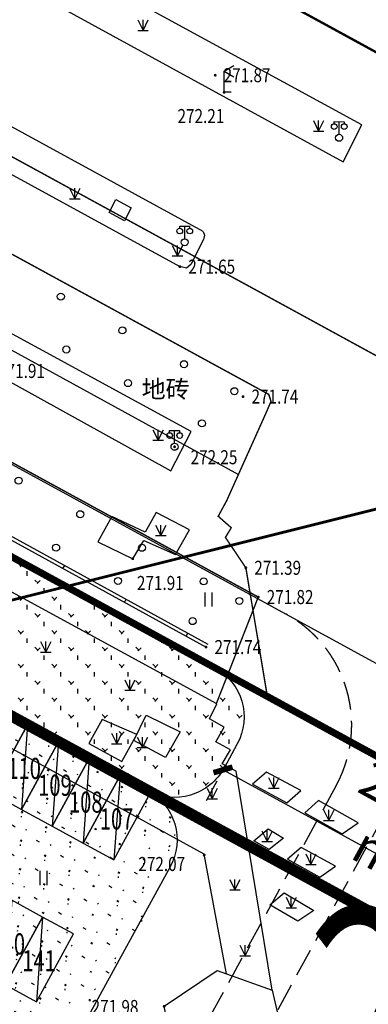
# Model space of a CAD drawing. Extents: x 1099625745 to 1100814745, y 2402326832 to 2403167832.
# Drawn here: x 1100025869 to 1100050678, y 2402935341 to 2403005433 of the extents above; entities that cross this region are included whole.
import ezdxf
from ezdxf.enums import TextEntityAlignment as Align

# ---------------------------------------------------------------- set-up
doc = ezdxf.new("R2010")
doc.units = 0
doc.header["$LTSCALE"] = 1000
doc.header["$MEASUREMENT"] = 0
for name, pattern in [('CENTER', [50.800000000000004, 31.75, -6.35, 6.35, -6.35]), ('DASH', [0.35, 0.25, -0.1]), ('DOTE', [2.4200000000000004, 2, -0.2, 0.02, -0.2])]:
    doc.linetypes.add(name, pattern=pattern)
for name, color, linetype in [('A-CW', 42, 'Continuous'), ('A-DIM', 3, 'Continuous'), ('A-SYM', 3, 'Continuous'), ('GCD', 250, 'Continuous'), ('入口标示', 3, 'DOTE'), ('地形', 250, 'Continuous'), ('标高', 252, 'Continuous'), ('用地红线', 1, 'Continuous'), ('绿化', 56, 'Continuous'), ('道路', 40, 'Continuous'), ('道路中心线', 1, 'DOTE'), ('道路红线', 1, 'Continuous')]:
    doc.layers.add(name, color=color, linetype=linetype)
doc.styles.add('-黑体', font='simhei.ttf', dxfattribs={"width": 0.7})
doc.styles.add('-黑体_T3', font='simhei.ttf', dxfattribs={"width": 0.7})
doc.styles.add('HZ', font='romans.shx', dxfattribs={"width": 0.7, "bigfont": 'hztxt.shx'})
doc.styles.add('TXT', font='txt.shx', dxfattribs={"width": 0.75, "bigfont": 'hztxt.shx'})
doc.dimstyles.new('_TCH_ARCH&&1000', dxfattribs={"dimtxt": 2628.691983122363, "dimasz": 1000, "dimexe": 2500, "dimexo": 3000, "dimgap": 1000, "dimtad": 1, "dimdec": 1, "dimlfac": 0.001, "dimzin": 0, "dimdsep": 46, "dimtxsty": '-黑体_T3', "dimblk": 'ARCHTICK', "dimcen": 0.09, "dimclrt": 7, "dimazin": 2, "dimtfac": 1, "dimtdec": 1, "dimtix": 1, "dimtmove": 2, "dimatfit": 3, "dimfxl": 100, "dimtolj": 1, "dimtzin": 0, "dimarcsym": 0})

# ---------------------------------------------------------------- blocks, each defined once
blk = doc.blocks.new('cw')
at = {"layer": 'A-CW'}
blk.add_line((-1250, 0), (1250, -5500), dxfattribs=at)
blk.add_lwpolyline([(-1250, -5500), (1250, -5500), (1250, 0), (-1250, 0)], close=True, dxfattribs=at)
blk = doc.blocks.new('A$C265C74A0')
at = {"layer": 'A-CW'}
for p, rotation in [((29618.31809210777, -16179.92261314392), 331.352769494752), ((31812.28828763962, -17378.4612159729), 331.3527694947566), ((34006.25848317146, -18576.99981880188), 331.3527694947566), ((36200.22867894173, -19775.53842115402), 331.3527694947566), ((38394.19887447357, -20974.077023983), 331.3527694947566), ((30686.95110750198, -29867.80131959915), 331.3527694947566), ((32880.92130303383, -31066.33992242813), 331.3527694947566)]:
    blk.add_blockref('cw', p, dxfattribs=dict(at, rotation=rotation))
at = {"layer": 'A-SYM', "color": 7, "style": '-黑体', "width": 0.7}
for s, p in [('110', (29274.37923526764, -20633.66065311432)), ('109', (31468.3494310379, -21832.19925546646)), ('108', (33662.31962656975, -23030.73785829544)), ('107', (35856.28982210159, -24229.27646112442)), ('140', (28149.04205513, -33123.00075674057)), ('141', (30343.01225066185, -34321.53935956955))]:
    blk.add_text(s, height=1502.10970464135, dxfattribs=at).set_placement(p)
blk = doc.blocks.new('ZTSX')
at = {"layer": '标高', "color": 6, "linetype": 'DASH', "ltscale": 10, "const_width": 200}
blk.add_lwpolyline([(-87877.10410523415, 254424.5528550148), (-648705.916023016, 114232.3537049294)], dxfattribs=at)
blk = doc.blocks.new('gc121')
for p, q in [((-0.5, -1), (-0.5, 1)), ((0.5, -1), (0.5, 1))]:
    blk.add_line(p, q)
blk = doc.blocks.new('gc124')
for p, q in [((-0.75, 1.5), (0, 0)), ((0, 0), (0, 1.5)), ((0, 0), (0.75, 1.5)), ((-0.75, 0), (0.75, 0))]:
    blk.add_line(p, q)
blk = doc.blocks.new('GC200')
at = {"linetype": 'Continuous', "const_width": 0.2, "flags": 128}
blk.add_lwpolyline([(-0.1, 0, 1), (0.1, 0, 1)], format="xyb", close=True, dxfattribs=at)
blk = doc.blocks.new('gc097')
for p, q in [((-0.6999991656703312, 2.001080768634253), (-0.6999991656703312, 2.301080768634254)), ((-0.6999991656703312, 2.301080768634254), (0.6999991656703312, 2.298919231365744)), ((0, 0.5), (0, 2.299999999999998)), ((0.6999991656703312, 2.298919231365744), (0.6999991656703312, 1.998919231365744))]:
    blk.add_line(p, q)
for centre, radius in [((-0.6999991656703312, 1.601080768634254), 0.4), ((0.7265381501658085, 1.599800599500543), 0.4), ((0, 0), 0.5)]:
    blk.add_circle(centre, radius)
blk = doc.blocks.new('gc170')
at = {"linetype": 'Continuous'}
blk.add_circle((0, 0), 0.5, dxfattribs=at)
blk = doc.blocks.new('gc052')
for p, q in [((0, 2.999999999999998), (1.3856406460551, 3.799999999999998)), ((0, 2.999999999999998), (1.3856406460551, 2.2)), ((0, 0), (0, 2.999999999999998)), ((1, 0), (0, 0))]:
    blk.add_line(p, q)
blk = doc.blocks.new('A$C325D0142')
for p, q in [((33.2360676350072, -5.651241187937558), (33.35643586912192, -5.432125948835164)), ((33.2360676350072, -5.651241187937558), (33.35643586912192, -5.432125948835164)), ((37.6183724286966, -8.058605866972357), (37.73874066257849, -7.839490627869964)), ((37.6183724286966, -8.058605866972357), (37.73874066257849, -7.839490627869964)), ((42.00067722215317, -10.4659705455415), (42.1210454555694, -10.24685530597344)), ((42.00067722215317, -10.4659705455415), (42.1210454555694, -10.24685530597344))]:
    blk.add_line(p, q)
at = {"const_width": 0.1, "elevation": 271.748, "flags": 128}
blk.add_lwpolyline([(44.14049802510999, -15.28928344603628), (47.13249802449718, -7.682283447124064), (-154.6145019752439, 102.6267165527679)], dxfattribs=at)
blk.add_lwpolyline([(44.14049802510999, -15.28928344603628), (47.13249802449718, -7.682283447124064), (-154.6145019752439, 102.6267165527679)], dxfattribs=at)
at = {"const_width": 0.1, "flags": 128}
for points in [[(-10.98350197542459, 75.22071655280888), (-14.21450197487138, 69.19171655271202), (56.91749802511185, 30.29971655318514), (60.51107565802522, 35.85199173400179)], [(-10.98350197542459, 75.22071655280888), (-14.21450197487138, 69.19171655271202), (56.91749802511185, 30.29971655318514), (60.51107565802522, 35.85199173400179)], [(-23.31150197493844, 45.60071655316278), (6.332498024916276, 29.43271655263379), (47.88049802510068, 6.74471655394882), (48.03949802508578, 6.252716552931815), (47.73949802457355, 5.542716552969068), (44.88049802510068, -0.8282834473066032), (44.28249802510254, -1.930283446330577), (45.21049802470952, -2.747283447068185), (44.79649802506901, -3.435283447150141), (46.24949802458286, -5.59928344655782), (47.75549802510068, -14.60628344677389)], [(-23.31150197493844, 45.60071655316278), (6.332498024916276, 29.43271655263379), (47.88049802510068, 6.74471655394882), (48.03949802508578, 6.252716552931815), (47.73949802457355, 5.542716552969068), (44.88049802510068, -0.8282834473066032), (44.28249802510254, -1.930283446330577), (45.21049802470952, -2.747283447068185), (44.79649802506901, -3.435283447150141), (46.24949802458286, -5.59928344655782), (47.75549802510068, -14.60628344677389)]]:
    blk.add_lwpolyline(points, dxfattribs=at)
at = {"flags": 128}
for points in [[(-15.32250197511166, 63.98571655293927), (-16.7185019752942, 61.5467165526934), (53.17249802453443, 23.29971655318514), (54.5024980250746, 25.92471655318514)], [(-15.32250197511166, 63.98571655293927), (-16.7185019752942, 61.5467165526934), (53.17249802453443, 23.29971655318514), (54.5024980250746, 25.92471655318514)], [(40.9154980245512, 1.304716553073376), (42.36149802454747, 4.102716554887593), (-26.93550197547302, 41.87871655309573), (-27.82787103089504, 41.88163964776322), (-28.93749328097329, 40.00214327964932)], [(40.9154980245512, 1.304716553073376), (42.36149802454747, 4.102716554887593), (-26.93550197547302, 41.87871655309573), (-27.82787103089504, 41.88163964776322), (-28.93749328097329, 40.00214327964932)], [(37.61949802446179, 19.09871655283496), (36.52449802448973, 19.69571655290201), (36.99849802511744, 20.62871655402705), (38.0934980250895, 20.03171655396)], [(37.61949802446179, 19.09871655283496), (36.52449802448973, 19.69571655290201), (36.99849802511744, 20.62871655402705), (38.0934980250895, 20.03171655396)], [(41.23649802454747, -4.662283447105438), (42.23849802510813, -2.886283447034657), (39.85649802512489, -1.654283447191119), (39.08949802513234, -3.068283447064459), (36.70049802470021, -1.938283447176218), (35.7134980247356, -3.748283447232097), (38.19749802490696, -4.954283446073532), (38.99547120765783, -3.661838680040091)], [(41.23649802454747, -4.662283447105438), (42.23849802510813, -2.886283447034657), (39.85649802512489, -1.654283447191119), (39.08949802513234, -3.068283447064459), (36.70049802470021, -1.938283447176218), (35.7134980247356, -3.748283447232097), (38.19749802490696, -4.954283446073532), (38.99547120765783, -3.661838680040091)], [(38.28749802452512, -17.90028344606981), (39.14849802455865, -16.09628344606608), (41.58649802510627, -17.2662834469229), (40.52349802455865, -19.09328344604)], [(38.28749802452512, -17.90028344606981), (39.14849802455865, -16.09628344606608), (41.58649802510627, -17.2662834469229), (40.52349802455865, -19.09328344604)], [(49.15549802454188, -22.33328344719484), (50.15949802449904, -21.44428344722837), (47.71549802506343, -20.15928344707936), (46.7334980245214, -21.00728344731033)], [(49.15549802454188, -22.33328344719484), (50.15949802449904, -21.44428344722837), (47.71549802506343, -20.15928344707936), (46.7334980245214, -21.00728344731033)], [(54.23949802457355, -23.75528344605118), (51.41149802482687, -22.16628344682977), (50.44749802490696, -23.04428344685584), (53.097498024581, -24.52728344732895)], [(54.23949802457355, -23.75528344605118), (51.41149802482687, -22.16628344682977), (50.44749802490696, -23.04428344685584), (53.097498024581, -24.52728344732895)], [(47.91249802452512, -25.66228344710544), (46.81249802489765, -25.04128344682977), (47.82849802472629, -24.19328344706446), (48.92349802516401, -24.84228344727308)], [(47.91249802452512, -25.66228344710544), (46.81249802489765, -25.04128344682977), (47.82849802472629, -24.19328344706446), (48.92349802516401, -24.84228344727308)], [(52.6314980245661, -26.84928344655782), (50.17549802456051, -25.50728344731033), (49.20649802451953, -26.33028344716877), (51.50549802510068, -27.63228344731033)], [(52.6314980245661, -26.84928344655782), (50.17549802456051, -25.50728344731033), (49.20649802451953, -26.33028344716877), (51.50549802510068, -27.63228344731033)], [(51.09549802471884, -29.99628344690427), (49.93849802506156, -30.74728344706818), (47.96749802492559, -29.5842834468931), (48.97649802453816, -28.74228344717994)], [(51.09549802471884, -29.99628344690427), (49.93849802506156, -30.74728344706818), (47.96749802492559, -29.5842834468931), (48.97649802453816, -28.74228344717994)]]:
    blk.add_lwpolyline(points, close=True, dxfattribs=at)
for points in [[(43.20349802472629, 18.33471655286849), (-26.47150197485462, 56.46271655289456), (-26.80250197509304, 56.42571655288339), (-27.04850197490305, 56.26071655284613), (-28.04250197508372, 54.46971655404195), (-28.0315019749105, 54.10471655288711), (-27.75250197551213, 53.79871655395254), (41.55649802507833, 15.8387165539898)], [(-8.511501974891871, 30.76471655396745), (45.71813371102326, 1.038305208086967)], [(-8.511501974891871, 30.76471655396745), (45.71813371102326, 1.038305208086967)], [(0.3584980245213956, 23.70471655344591), (-1.391501975478604, 13.34971655393019), (24.54749802453443, -0.8782834471203387), (43.41749802511185, -11.24428344704211)], [(0.3584980245213956, 23.70471655344591), (-1.391501975478604, 13.34971655393019), (24.54749802453443, -0.8782834471203387), (43.41749802511185, -11.24428344704211)], [(43.20349802472629, 18.33471655286849), (43.30549802514724, 18.07171655306593), (43.23449802491814, 17.78171655396), (42.33949802513234, 15.99871655320749), (42.02149802516215, 15.74171655392274), (41.55649802507833, 15.8387165539898)], [(43.20349802472629, 18.33471655286849), (43.30549802514724, 18.07171655306593), (43.23449802491814, 17.78171655396), (42.33949802513234, 15.99871655320749), (42.02149802516215, 15.74171655392274), (41.55649802507833, 15.8387165539898)], [(48.11649802513421, -35.65628344705328), (45.55249802488834, -20.07128344709054), (44.56249802489765, -19.56028344715014), (45.14649802516215, -18.56028344715014), (44.11349802510813, -17.99528344720602), (44.6994980245363, -16.94028344703838), (43.67049802513793, -16.34228344727308), (44.18049802514724, -15.28428344707936), (-0.8135019754990935, 9.231716552749276)], [(48.11649802513421, -35.65628344705328), (45.55249802488834, -20.07128344709054), (44.56249802489765, -19.56028344715014), (45.14649802516215, -18.56028344715014), (44.11349802510813, -17.99528344720602), (44.6994980245363, -16.94028344703838), (43.67049802513793, -16.34228344727308), (44.18049802514724, -15.28428344707936), (-0.8135019754990935, 9.231716552749276)]]:
    blk.add_lwpolyline(points, dxfattribs=at)
blk.add_lwpolyline([(0.605002578580752, 23.66305716475472), (-1.115366004407406, 13.48339049192145), (24.66772818053141, -0.6590924127958715, -0.0001575123986883), (24.66786625864916, -0.6591682070866227), (43.53786625922658, -11.02516820700839)], format="xyb", dxfattribs=at)
blk.add_lwpolyline([(0.605002578580752, 23.66305716475472), (-1.115366004407406, 13.48339049192145), (24.66772818053141, -0.6590924127958715, -0.0001575123986883), (24.66786625864916, -0.6591682070866227), (43.53786625922658, -11.02516820700839)], format="xyb", dxfattribs=at)
at = {"elevation": 271.741, "flags": 128}
blk.add_lwpolyline([(44.8794980244711, -34.51428344706073), (43.28649802482687, -25.99628344597295), (-1.872501974925399, -1.22328344732523), (-0.8135019754990935, 9.231716552749276), (-9.110501975519583, 16.37571655306965), (-15.51550197508186, 19.92371655395254)], dxfattribs=at)
blk.add_lwpolyline([(44.8794980244711, -34.51428344706073), (43.28649802482687, -25.99628344597295), (-1.872501974925399, -1.22328344732523), (-0.8135019754990935, 9.231716552749276), (-9.110501975519583, 16.37571655306965), (-15.51550197508186, 19.92371655395254)], dxfattribs=at)
at = {"flags": 128}
for points, elevation in [([(36.02149802516215, -16.4072834472172), (35.0744980245363, -18.10728344740346), (37.41749802511185, -19.40028344606981), (38.49897602968849, -17.45718667516485)], 272.19), ([(36.02149802516215, -16.4072834472172), (35.0744980245363, -18.10728344740346), (37.41749802511185, -19.40028344606981), (38.49897602968849, -17.45718667516485)], 272.19), ([(49.08349802508019, -39.89928344683722), (47.80049802456051, -42.2662834469229), (46.64049802510999, -41.99928344693035), (46.09549802471884, -43.1232834472321), (44.80549802514724, -42.47628344688565), (41.66249802452512, -43.02528344606981), (40.43949802452698, -36.81628344673663), (44.20149802509695, -34.27228344604373), (48.11649802513421, -35.65628344705328)], 271.377), ([(49.08349802508019, -39.89928344683722), (47.80049802456051, -42.2662834469229), (46.64049802510999, -41.99928344693035), (46.09549802471884, -43.1232834472321), (44.80549802514724, -42.47628344688565), (41.66249802452512, -43.02528344606981), (40.43949802452698, -36.81628344673663), (44.20149802509695, -34.27228344604373), (48.11649802513421, -35.65628344705328)], 271.377)]:
    blk.add_lwpolyline(points, close=True, dxfattribs=dict(at, elevation=elevation))
at = {"xscale": 0.5, "yscale": 0.5}
for name, p in [('gc124', (38.93151402263902, 32.65949430596083)), ('gc124', (38.93151402263902, 32.65949430596083)), ('gc052', (44.70849802508019, 28.25071655306965, 272.214)), ('gc052', (44.70849802508019, 28.25071655306965, 272.214)), ('gc124', (51.43125295103528, 25.48663866287097)), ('gc124', (51.43125295103528, 25.48663866287097)), ('gc097', (52.88749802508391, 25.00971655314788, 272.153)), ('gc097', (52.88749802508391, 25.00971655314788, 272.153)), ('gc124', (34.08566025458276, 20.67363963788375)), ('gc124', (34.08566025458276, 20.67363963788375)), ('gc097', (41.8954980247654, 17.574716553092, 272.014)), ('gc097', (41.8954980247654, 17.574716553092, 272.014)), ('gc124', (41.39100111043081, 16.60271847993135)), ('gc124', (41.39100111043081, 16.60271847993135)), ('gc124', (40.00351893994957, 3.474587362725288)), ('gc124', (40.00351893994957, 3.474587362725288)), ('gc097', (41.17649802449159, 3.014716553967446, 272.247)), ('gc097', (41.17649802449159, 3.014716553967446, 272.247)), ('gc124', (40.20555552467704, -3.311825140379369)), ('gc124', (40.20555552467704, -3.311825140379369)), ('gc121', (43.6135033024475, -7.852225631475449)), ('gc121', (43.6135033024475, -7.852225631475449)), ('gc124', (32.01264609745704, -11.59522878797725)), ('gc124', (32.01264609745704, -11.59522878797725)), ('gc124', (38.00071669160388, -14.31613307166845)), ('gc124', (38.00071669160388, -14.31613307166845)), ('gc124', (37.05598192592151, -18.12801412399858)), ('gc124', (37.05598192592151, -18.12801412399858)), ('gc124', (38.88749802508391, -18.40028344606981, 272.4120000000001)), ('gc124', (38.88749802508391, -18.40028344606981, 272.4120000000001)), ('gc124', (48.23579644598067, -21.28860760200769)), ('gc124', (48.23579644598067, -21.28860760200769)), ('gc124', (43.85985886864364, -22.03727933391929)), ('gc124', (43.85985886864364, -22.03727933391929)), ('gc124', (52.16067378805019, -23.58218178898096)), ('gc124', (52.16067378805019, -23.58218178898096)), ('gc124', (47.77334318542853, -25.08021073183045)), ('gc124', (47.77334318542853, -25.08021073183045)), ('gc124', (50.88432629453018, -26.72033859509975)), ('gc124', (50.88432629453018, -26.72033859509975)), ('gc121', (31.85415955376811, -27.68235821416602)), ('gc121', (31.85415955376811, -27.68235821416602)), ('gc124', (45.4751389096491, -28.52680271537974)), ('gc124', (45.4751389096491, -28.52680271537974)), ('gc124', (49.48521497007459, -29.80688491882756)), ('gc124', (49.48521497007459, -29.80688491882756)), ('gc124', (46.19537928653881, -33.21984235709533)), ('gc124', (46.19537928653881, -33.21984235709533))]:
    blk.add_blockref(name, p, dxfattribs=at)
at = {"xscale": 0.5, "yscale": 0.5, "zscale": 0.5}
for p in [(44.06949802511372, 29.46571655292064, 271.874), (44.06949802511372, 29.46571655292064, 271.874), (41.55649802507833, 15.8387165539898, 271.65), (41.55649802507833, 15.8387165539898, 271.65), (46.05249802488834, 6.589716553688049, 271.737), (46.05249802488834, 6.589716553688049, 271.737), (38.19749802490696, -4.954283446073532, 271.908), (38.19749802490696, -4.954283446073532, 271.908), (46.24949802458286, -5.59928344655782, 271.385), (46.24949802458286, -5.59928344655782, 271.385), (43.41749802511185, -11.24428344704211, 271.744), (43.41749802511185, -11.24428344704211, 271.744)]:
    blk.add_blockref('GC200', p, dxfattribs=at)
ref = blk.add_blockref('GC200', (44.70849802508019, 28.25071655306965, 272.214), dxfattribs=dict(xscale=0.5, yscale=0.5, zscale=0.5))
ref.add_attrib('height', '272.21', dxfattribs={"layer": 'GCD', "linetype": 'Continuous', "height": 1, "style": 'HZ', "width": 0.8}).set_placement((41.38602290255949, 26.559306550771, 272.214), align=Align.MIDDLE_LEFT)
ref = blk.add_blockref('GC200', (44.70849802508019, 28.25071655306965, 272.214), dxfattribs=dict(xscale=0.5, yscale=0.5, zscale=0.5))
ref.add_attrib('height', '272.21', dxfattribs={"layer": 'GCD', "linetype": 'Continuous', "height": 1, "style": 'HZ', "width": 0.8}).set_placement((41.38602290255949, 26.559306550771, 272.214), align=Align.MIDDLE_LEFT)
for p, xscale, yscale, rotation in [((33.08283098042011, 13.70561469206586), 0.5000000000878166, 0.5000000000878166, 331.2483186963864), ((33.08283098042011, 13.70561469206586), 0.5000000000878166, 0.5000000000878166, 331.2483186963864), ((37.46639418555424, 11.30054221395403), 0.5000000000878166, 0.5000000000878166, 331.2483186963864), ((37.46639418555424, 11.30054221395403), 0.5000000000878166, 0.5000000000878166, 331.2483186963864), ((33.47341643995605, 9.940935032907873), 0.5000000000897629, 0.5000000000897629, 331.3912405528095), ((33.47341643995605, 9.940935032907873), 0.5000000000897629, 0.5000000000897629, 331.3912405528095), ((41.84995739161968, 8.895469735842198), 0.5000000000878166, 0.5000000000878166, 331.2483186963864), ((41.84995739161968, 8.895469735842198), 0.5000000000878166, 0.5000000000878166, 331.2483186963864), ((37.86296535050496, 7.54680463578552), 0.5000000000897629, 0.5000000000897629, 331.3912405528095), ((37.86296535050496, 7.54680463578552), 0.5000000000897629, 0.5000000000897629, 331.3912405528095), ((45.43325290060602, 6.972003881819546), 0.5000000000878166, 0.5000000000878166, 331.2483186963864), ((45.43325290060602, 6.972003881819546), 0.5000000000878166, 0.5000000000878166, 331.2483186963864), ((43.12149802455679, 4.678716552909464), 0.5000000000897629, 0.5000000000897629, 331.3912405528095), ((43.12149802455679, 4.678716552909464), 0.5000000000897629, 0.5000000000897629, 331.3912405528095), ((30.07214376167394, 0.6084922598674893), 0.5000000000704498, 0.5000000000704498, 331.415738314685), ((30.07214376167394, 0.6084922598674893), 0.5000000000704498, 0.5000000000704498, 331.415738314685), ((34.46271592169069, -1.783761092927307), 0.5000000000704498, 0.5000000000704498, 331.415738314685), ((34.46271592169069, -1.783761092927307), 0.5000000000704498, 0.5000000000704498, 331.415738314685), ((32.74645777256228, -4.163953927811235), 0.5000000001679791, 0.5000000001679791, 331.6886003870961), ((32.74645777256228, -4.163953927811235), 0.5000000001679791, 0.5000000001679791, 331.6886003870961), ((38.85328808170743, -4.176014446187764), 0.5000000000704498, 0.5000000000704498, 331.415738314685), ((38.85328808170743, -4.176014446187764), 0.5000000000704498, 0.5000000000704498, 331.415738314685), ((37.14837282872759, -6.535270827822387), 0.5000000001679791, 0.5000000001679791, 331.6886003870961), ((37.14837282872759, -6.535270827822387), 0.5000000001679791, 0.5000000001679791, 331.6886003870961), ((43.2438602426555, -6.568267800379544), 0.5000000000704498, 0.5000000000704498, 331.415738314685), ((43.2438602426555, -6.568267800379544), 0.5000000000704498, 0.5000000000704498, 331.415738314685), ((45.79115593968891, -7.956190933007747), 0.5000000000704498, 0.5000000000704498, 331.415738314685), ((45.79115593968891, -7.956190933007747), 0.5000000000704498, 0.5000000000704498, 331.415738314685), ((42.46035914449021, -9.396844202186912), 0.5000000001679791, 0.5000000001679791, 331.6886003870961), ((42.46035914449021, -9.396844202186912), 0.5000000001679791, 0.5000000001679791, 331.6886003870961)]:
    blk.add_blockref('gc170', p, dxfattribs=dict(xscale=xscale, yscale=yscale, rotation=rotation))
ref = blk.add_blockref('GC200', (41.17649802449159, 3.014716553967446, 272.247), dxfattribs=dict(xscale=0.5, yscale=0.5, zscale=0.5))
ref.add_attrib('height', '272.25', dxfattribs={"layer": 'GCD', "linetype": 'Continuous', "height": 1, "style": 'HZ', "width": 0.8}).set_placement((42.31605055672117, 2.270268409047276, 272.247), align=Align.MIDDLE_LEFT)
ref = blk.add_blockref('GC200', (41.17649802449159, 3.014716553967446, 272.247), dxfattribs=dict(xscale=0.5, yscale=0.5, zscale=0.5))
ref.add_attrib('height', '272.25', dxfattribs={"layer": 'GCD', "linetype": 'Continuous', "height": 1, "style": 'HZ', "width": 0.8}).set_placement((42.31605055672117, 2.270268409047276, 272.247), align=Align.MIDDLE_LEFT)
ref = blk.add_blockref('GC200', (47.13249802449718, -7.682283447124064, 271.8160000000001), dxfattribs=dict(xscale=0.5, yscale=0.5, zscale=0.5))
ref.add_attrib('height', '271.82', dxfattribs={"layer": 'GCD', "linetype": 'Continuous', "height": 1, "style": 'HZ', "width": 0.8}).set_placement((47.73249802482314, -7.682283447124064, 271.8160000000001), align=Align.MIDDLE_LEFT)
ref = blk.add_blockref('GC200', (47.13249802449718, -7.682283447124064, 271.8160000000001), dxfattribs=dict(xscale=0.5, yscale=0.5, zscale=0.5))
ref.add_attrib('height', '271.82', dxfattribs={"layer": 'GCD', "linetype": 'Continuous', "height": 1, "style": 'HZ', "width": 0.8}).set_placement((47.73249802482314, -7.682283447124064, 271.8160000000001), align=Align.MIDDLE_LEFT)
ref = blk.add_blockref('GC200', (43.28349802456796, -26.04028344713151, 272.067), dxfattribs=dict(xscale=0.5, yscale=0.5, zscale=0.5))
ref.add_attrib('height', '272.07', dxfattribs={"layer": 'GCD', "linetype": 'Continuous', "height": 1, "style": 'HZ', "width": 0.8}).set_placement((38.59769209497608, -26.68656022194773, 272.067), align=Align.MIDDLE_LEFT)
ref = blk.add_blockref('GC200', (43.28349802456796, -26.04028344713151, 272.067), dxfattribs=dict(xscale=0.5, yscale=0.5, zscale=0.5))
ref.add_attrib('height', '272.07', dxfattribs={"layer": 'GCD', "linetype": 'Continuous', "height": 1, "style": 'HZ', "width": 0.8}).set_placement((38.59769209497608, -26.68656022194773, 272.067), align=Align.MIDDLE_LEFT)
ref = blk.add_blockref('GC200', (40.43949802452698, -36.81628344673663, 271.98), dxfattribs=dict(xscale=0.5, yscale=0.5, zscale=0.5))
ref.add_attrib('height', '271.98', dxfattribs={"layer": 'GCD', "linetype": 'Continuous', "height": 1, "style": 'HZ', "width": 0.8}).set_placement((35.2730837315321, -36.86433432390913, 271.98), align=Align.MIDDLE_LEFT)
ref = blk.add_blockref('GC200', (40.43949802452698, -36.81628344673663, 271.98), dxfattribs=dict(xscale=0.5, yscale=0.5, zscale=0.5))
ref.add_attrib('height', '271.98', dxfattribs={"layer": 'GCD', "linetype": 'Continuous', "height": 1, "style": 'HZ', "width": 0.8}).set_placement((35.2730837315321, -36.86433432390913, 271.98), align=Align.MIDDLE_LEFT)
at = {"style": 'HZ', "width": 0.8}
for s, p in [('271.87', (44.66949802450836, 29.46571655292064, 271.874)), ('271.87', (44.66949802450836, 29.46571655292064, 271.874)), ('271.65', (42.1564980247058, 15.8387165539898, 271.65)), ('271.65', (42.1564980247058, 15.8387165539898, 271.65)), ('271.91', (28.62049802509136, 8.412716552615166, 271.908)), ('271.91', (28.62049802509136, 8.412716552615166, 271.908)), ('271.74', (46.65249802451581, 6.589716553688049, 271.737)), ('271.74', (46.65249802451581, 6.589716553688049, 271.737)), ('271.39', (46.84949802514166, -5.59928344655782, 271.385)), ('271.39', (46.84949802514166, -5.59928344655782, 271.385)), ('271.91', (38.49705952173099, -6.680262743029743, 271.908)), ('271.91', (38.49705952173099, -6.680262743029743, 271.908)), ('271.74', (44.01749802450649, -11.24428344704211, 271.744)), ('271.74', (44.01749802450649, -11.24428344704211, 271.744))]:
    blk.add_text(s, height=1, dxfattribs=at).set_placement(p, align=Align.MIDDLE_LEFT)
at = {"style": 'HZ'}
blk.add_text('地砖', height=1.25, dxfattribs=at).set_placement((40.53958708560094, 6.961935951840132), align=Align.MIDDLE)
blk.add_text('地砖', height=1.25, dxfattribs=at).set_placement((40.53958708560094, 6.961935951840132), align=Align.MIDDLE)
at = {"linetype": 'Continuous', "style": 'TXT', "width": 0.75}
blk.add_text('271.4', height=14.4, dxfattribs=at).set_placement((50.62963296310045, -44.2043221052736))
blk.add_text('271.4', height=14.4, dxfattribs=at).set_placement((50.62963296310045, -44.2043221052736))
blk = doc.blocks.new('_ArchTick')
at = {"color": 0, "linetype": 'ByBlock', "const_width": 0.4}
blk.add_lwpolyline([(-0.5, -0.5), (0.5, 0.5)], dxfattribs=at)
blk = doc.blocks.new('*D240')
at = {"layer": 'A-DIM', "color": 0, "lineweight": -2, "transparency": 16777216}
for p, q in [((1100040338.725777, 2402952026.29698), (1100062278.489141, 2402940041.02337)), ((1100039906.791326, 2402951235.61502), (1100039140.198416, 2402949832.320644)), ((1100061846.554691, 2402939250.34141), (1100061079.961781, 2402937847.047034))]:
    blk.add_line(p, q, dxfattribs=at)
at = {"layer": 'Defpoints', "color": 0, "transparency": 16777216}
for p in [(1100041345.02416, 2402953868.386624), (1100063284.787524, 2402941883.113014), (1100062278.489141, 2402940041.02337)]:
    blk.add_point(p, dxfattribs=at)
at = {"layer": 'A-DIM', "color": 0, "lineweight": -2, "transparency": 16777216, "xscale": 1000, "yscale": 1000, "zscale": 1000}
for p, rotation in [((1100040338.725777, 2402952026.29698), 151.3530630680964), ((1100062278.489141, 2402940041.02337), 331.3530630680963)]:
    blk.add_blockref('_ArchTick', p, dxfattribs=dict(at, rotation=rotation))
at = {"layer": 'A-DIM', "color": 7, "transparency": 16777216, "insert": (1100052425.210165, 2402948077.668509), "char_height": 2628.691983122363, "attachment_point": 5, "rotation": 331.3530630680964, "style": '-黑体_T3'}
blk.add_mtext('\\A1;25.0 m', dxfattribs=at)

msp = doc.modelspace()

# ---------------------------------------------------------------- hatches: boundary and pattern name
at = {"layer": '绿化'}
h = msp.add_hatch(dxfattribs=at)
h.set_pattern_fill('GRASS', color=66, scale=600, style=0)
h.set_pattern_definition([(90, (0, 0), (-1197.35457, 1197.35457), [317.496792, -2077.21218]), (45, (0, 0), (-1197.355386097812, 1197.355386097812), [317.496792, -1375.81938]), (135, (0, 0), (-1197.355386097812, -1197.355386097812), [317.496792, -1375.81938])])
edge = h.paths.add_edge_path()
edge.add_arc((1100037836.46728, 2402955789.335036), 3999.99999995397, 331.3530630724576, 421.3465251345628)
edge.add_line((1100039754.511607, 2402959299.478332), (1100000490.1534, 2402980754.66496))
edge.add_line((1100000490.1534, 2402980754.66496), (1099995714, 2402972014))
edge.add_line((1099995714, 2402972014), (1100034981.149662, 2402950562.589213))
edge.add_arc((1100036898.829037, 2402954072.931905), 4000.00000008486, 241.3524820382576, 331.3530630681008)
edge.add_line((1100040409.191176, 2402952155.288127), (1100041346.829418, 2402953871.691258))
h = msp.add_hatch(dxfattribs=at)
h.set_pattern_fill('SWAMP', color=66, scale=800, angle=328, style=0)
h.set_pattern_definition([(328, (0, 0), (1794.147590121954, 953.9631452312957), [254, -1778]), (58.00000000000003, (107.7021082118661, -67.29974655761704), (70.91385873209617, 2030.759090153168), [127, -3392.528]), (58.00000000000003, (134.6279744840711, -84.124895164727), (70.91385873209617, 2030.759090153168), [101.6, -3417.928]), (58.00000000000003, (80.7762419396611, -50.47459795050707), (70.91385873209617, 2030.759090153168), [101.6, -3417.928]), (27.99999999999998, (161.5531623177991, -100.9496198364256), (70.91747701657107, 2030.758963799891), [81.28, -1950.72]), (88.00000000000001, (53.85105410593304, -33.64987327880852), (-1723.230113105383, 1076.795818568595), [81.28, -1950.72])])
edge = h.paths.add_edge_path()
edge.add_line((1099978203.876985, 2402958331.576443), (1099980691, 2402962359))
edge.add_line((1099980691, 2402962359), (1099995714, 2402972014))
edge.add_line((1099995714, 2402972014), (1100034982.499724, 2402950565.613304))
edge.add_arc((1100033065.07934, 2402947055.129139), 4000.000000270926, -28.647230508292296, 61.35670920454157, ccw=False)
edge.add_line((1100036575.431652, 2402945137.467375), (1100030628.171971, 2402934250.783833))
edge.add_arc((1100027117.819659, 2402936168.445597), 4000.000000018459, 241.3527694903479, 331.35276948571357, ccw=False)
edge.add_line((1100025200.157895, 2402932658.093285), (1099978203.876985, 2402958331.576443))

# ---------------------------------------------------------------- linework, layer by layer
at = {"layer": '入口标示'}
msp.add_lwpolyline([(1100051940.889535, 2402953467.311604, 0, 6000, 0), (1100054098.238994, 2402957416.468896, 6000, 6000, 0)], format="xyseb", dxfattribs=at)
at = {"layer": '用地红线', "color": 1, "linetype": 'CENTER', "ltscale": 0.2, "const_width": 800}
msp.add_lwpolyline([(1099872676.310911, 2402774218.593195), (1099898422.283667, 2402817198.842054), (1099923297.904573, 2402860014.533435), (1099961487.208235, 2402931262.104961), (1099980691, 2402962359), (1099995714, 2402972014), (1100061153.099485, 2402936271.276935), (1100092146.819023, 2402919107.374706), (1100315161, 2402797502)], dxfattribs=at)
at = {"layer": '绿化', "color": 0}
msp.add_lwpolyline([(1100000490.1534, 2402980754.66496), (1100039754.511607, 2402959299.478332, -0.4141801411733684), (1100041346.829418, 2402953871.691258), (1100040409.191176, 2402952155.288127, -0.4142165326252342), (1100034981.149662, 2402950562.589213), (1099995714, 2402972014)], format="xyb", close=True, dxfattribs=at)
at = {"layer": '绿化'}
msp.add_lwpolyline([(1099978203.876985, 2402958331.576443), (1099980691, 2402962359), (1099995714, 2402972014), (1100034982.499724, 2402950565.613304, -0.4142337021384709), (1100036575.431652, 2402945137.467375), (1100030628.171971, 2402934250.783833, -0.4142135623710846), (1100025200.157895, 2402932658.093285), (1099978203.876985, 2402958331.576443)], format="xyb", dxfattribs=at)
at = {"layer": '道路'}
msp.add_line((1099850489.38374, 2403069308.176615), (1100097355.008909, 2402934416.626942), dxfattribs=at)
at = {"layer": '道路', "linetype": 'DASH', "ltscale": 8}
for p, q in [((1100048391.703827, 2402950915.065339), (1099978216.10865, 2402822454.438675)), ((1100051901.865113, 2402948997.053889), (1099985052.914051, 2402826626.048361))]:
    msp.add_line(p, q, dxfattribs=at)
at = {"layer": '道路', "elevation": 271186}
msp.add_lwpolyline([(1100111025.056444, 2403064234.398302), (1100091320.316285, 2403008762.336832, -0.4672111446670051), (1100061333.349332, 2402997634.718327), (1099868798.111621, 2403102814.314888)], format="xyb", dxfattribs=at)
at = {"layer": '道路', "linetype": 'DASH', "ltscale": 8}
msp.add_arc((1100040493.389244, 2402955229.764256), 9000, 331.3530600394232, 61.35306003941619, dxfattribs=at)
at = {"layer": '道路中心线', "ltscale": 5, "const_width": 100}
msp.add_lwpolyline([(1100503845.5, 2402751721.779734), (1100412174.884842, 2402784287.026624), (1099859752.597859, 2403086146.621577)], dxfattribs=at)
at = {"layer": '道路红线', "color": 1, "const_width": 500}
msp.add_lwpolyline([(1099847716.92379, 2403064234.398302), (1100355037.348433, 2402787019.771915), (1100368544.4482, 2402751644.205812), (1100327190.389015, 2402635260.944113, -0.3685331925912658), (1100023646.707805, 2402460168.872942, -0.3685331925912658)], format="xyb", dxfattribs=at)

# ---------------------------------------------------------------- block references
for name, p in [('ZTSX', (1100411997.144527, 2402784384.149098)), ('A$C265C74A0', (1099995714, 2402972014))]:
    msp.add_blockref(name, p)
at = {"layer": '地形', "xscale": 1000, "yscale": 1000, "zscale": 1000}
msp.add_blockref('A$C325D0142', (1099995714, 2402972014), dxfattribs=at)

# ---------------------------------------------------------------- dimensions: what is measured, and where the dimension line sits
at = {"layer": 'A-DIM'}
dim = msp.add_aligned_dim(p1=(1100041345.024159, 2402953868.386623), p2=(1100063284.787524, 2402941883.113013), distance=-2099.030892692391, dimstyle='_TCH_ARCH&&1000', override={"dimpost": ' m'}, dxfattribs=at)
dim.commit()
dim.dimension.update_dxf_attribs({"geometry": '*D240', "text_midpoint": (1100052425.210165, 2402948077.668509)})

doc.saveas('drawing.dxf')
